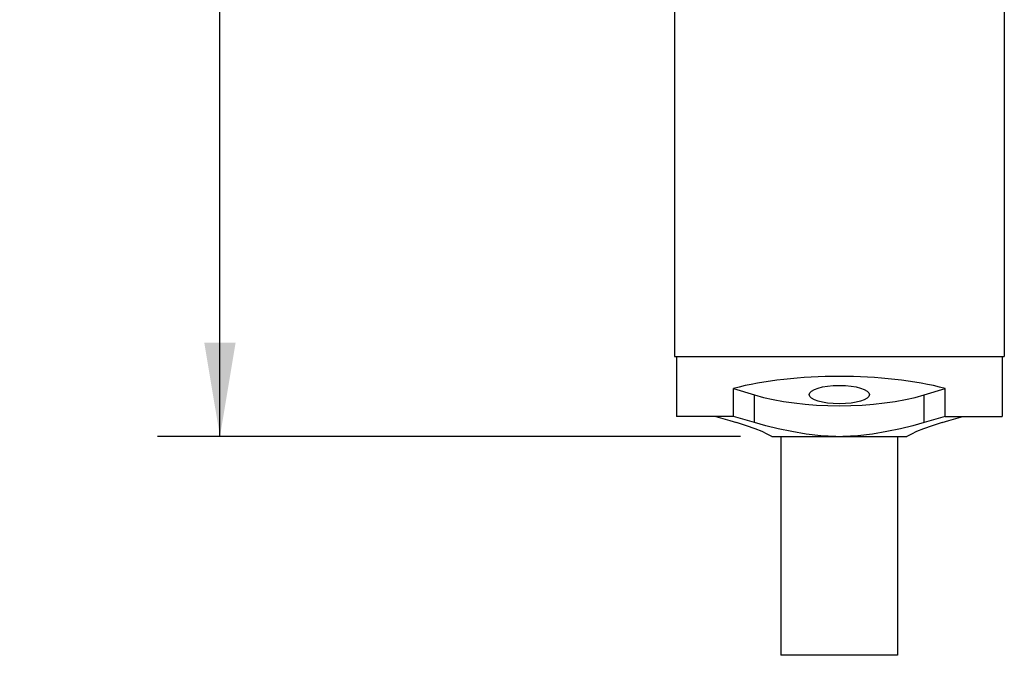
# Model space of a CAD drawing. Units: inches. Extents: x 0.4 to 16.6, y 0.6 to 10.4.
# Drawn here: x 6.9 to 8.8, y 3.7 to 5 of the extents above; entities that cross this region are included whole.
import ezdxf

# ---------------------------------------------------------------- set-up
doc = ezdxf.new("R2010")
doc.units = ezdxf.units.IN
doc.header["$LTSCALE"] = 0.935
doc.header["$MEASUREMENT"] = 0
doc.layers.get('0').update_dxf_attribs({"linetype": 'CONTINUOUS'})
for name, color, linetype in [('AXIS', 7, 'CONTINUOUS'), ('AXIS_COSMETIC_THREADS', 7, 'CONTINUOUS'), ('SCHEME_DIMS', 7, 'CONTINUOUS')]:
    doc.layers.add(name, color=color, linetype=linetype)
doc.dimstyles.new('DIMSTYLE_2', dxfattribs={"dimtxt": 0.1, "dimasz": 0.1875, "dimexe": 0.18, "dimexo": 0.0625, "dimgap": 0.09, "dimtad": 0, "dimtih": 1, "dimtoh": 1, "dimdec": 1, "dimzin": 4, "dimdsep": 46, "dimtxsty": 'STANDARD', "dimblk": '_FILLED', "dimblk1": '_FILLED', "dimblk2": '_FILLED', "dimcen": 0.09, "dimadec": 0, "dimazin": 0, "dimtp": 0.1, "dimtm": 0.1, "dimtfac": 1, "dimtdec": 1, "dimtofl": 0, "dimtmove": 0, "dimatfit": 3, "dimldrblk": '_FILLED', "dimfxl": 1, "dimtolj": 1, "dimtzin": 4, "dimarcsym": 0})

# ---------------------------------------------------------------- blocks, each defined once
blk = doc.blocks.new('_FILLED')
at = {"color": 0, "linetype": 'BYBLOCK'}
blk.add_solid([(0, 0), (-1, 0.167), (-1, -0.167)], dxfattribs=at)
blk = doc.blocks.new('*D1')
at = {"layer": 'SCHEME_DIMS', "color": 2, "linetype": 'CONTINUOUS'}
for p, q in [((8.0269, 6.4399), (7.138, 6.4399)), ((7.263, 6.4399), (7.263, 5.5663)), ((7.263, 4.1239), (7.263, 5.1163)), ((8.3026, 4.1239), (7.138, 4.1239))]:
    blk.add_line(p, q, dxfattribs=at)
at = {"layer": 'SCHEME_DIMS', "color": 2, "linetype": 'CONTINUOUS', "xscale": 0.1875, "yscale": 0.1875, "zscale": 0.1875}
for p, rotation in [((7.263, 6.4399), 90), ((7.263, 4.1239), 270)]:
    blk.add_blockref('_FILLED', p, dxfattribs=dict(at, rotation=rotation))
at = {"layer": 'SCHEME_DIMS', "color": 2, "linetype": 'CONTINUOUS', "insert": (7.163, 5.4663), "char_height": 0.1, "width": 0.6, "attachment_point": 2, "line_spacing_factor": 0.9}
blk.add_mtext('58,8\\P[2.32]', dxfattribs=at)

msp = doc.modelspace()

# ---------------------------------------------------------------- linework, layer by layer
at = {"color": 7, "linetype": 'CONTINUOUS'}
for p, q in [((8.175, 4.2839), (8.175, 4.1639)), ((8.825, 4.2839), (8.825, 4.1639)), ((8.2885, 4.2199), (8.3303, 4.207)), ((8.2885, 4.1639), (8.2885, 4.2199)), ((8.6697, 4.207), (8.7115, 4.2199)), ((8.7115, 4.1639), (8.7115, 4.2199)), ((8.2885, 4.1639), (8.175, 4.1639)), ((8.7115, 4.1639), (8.825, 4.1639)), ((8.3651, 4.1239), (8.6349, 4.1239))]:
    msp.add_line(p, q, dxfattribs=at)
at = {"color": 9, "linetype": 'CONTINUOUS'}
for p, q in [((8.3303, 4.1516), (8.3303, 4.207)), ((8.6697, 4.1516), (8.6697, 4.207))]:
    msp.add_line(p, q, dxfattribs=at)
at = {"color": 7, "linetype": 'CONTINUOUS'}
for points in [[(8.2532, 4.1639), (8.2674, 4.1597), (8.2814, 4.1556), (8.2949, 4.1516)], [(8.3303, 4.1516), (8.3167, 4.1556), (8.3028, 4.1597), (8.2885, 4.1639)], [(8.3651, 4.1239), (8.3624, 4.1255), (8.3558, 4.1289), (8.3456, 4.1337), (8.3319, 4.1392), (8.3149, 4.1453), (8.2949, 4.1516)], [(8.4932, 4.1239), (8.463, 4.1255), (8.4335, 4.1289), (8.405, 4.1337), (8.378, 4.1392), (8.353, 4.1453), (8.3303, 4.1516)], [(8.6697, 4.1516), (8.647, 4.1453), (8.622, 4.1392), (8.595, 4.1337), (8.5665, 4.1289), (8.537, 4.1255), (8.5068, 4.1239)], [(8.7051, 4.1516), (8.6851, 4.1453), (8.6681, 4.1392), (8.6544, 4.1337), (8.6442, 4.1289), (8.6376, 4.1255), (8.6349, 4.1239)], [(8.7115, 4.1639), (8.6972, 4.1597), (8.6833, 4.1556), (8.6697, 4.1516)], [(8.7051, 4.1516), (8.7186, 4.1556), (8.7325, 4.1597), (8.7468, 4.1639)]]:
    msp.add_lwpolyline(points, dxfattribs=at)
for centre, major_axis, start_param, end_param in [((8.5, 4.1439), (0.325, 0), 0.862397, 2.279195), ((8.5, 4.2593), (0.24, 0), -2.356194, -0.785398)]:
    msp.add_ellipse(centre, major_axis=major_axis, ratio=0.307692, start_param=start_param, end_param=end_param, dxfattribs=at)
msp.add_ellipse((8.5, 4.2076), major_axis=(0.06, 0), ratio=0.307692, dxfattribs=at)
at = {"layer": 'AXIS', "color": 7, "linetype": 'CONTINUOUS'}
for p, q in [((8.1705, 5.0132), (8.1705, 4.2839)), ((8.8295, 4.9937), (8.8295, 4.2839)), ((8.1705, 4.2839), (8.8295, 4.2839)), ((8.3835, 4.1239), (8.3835, 3.6869)), ((8.6165, 4.1239), (8.6165, 3.6869)), ((8.6165, 3.6869), (8.3835, 3.6869))]:
    msp.add_line(p, q, dxfattribs=at)
at = {"layer": 'AXIS_COSMETIC_THREADS', "color": 7, "linetype": 'CONTINUOUS'}
for p, q in [((8.3835, 4.1239), (8.3835, 3.6869)), ((8.6165, 4.1239), (8.6165, 3.6869))]:
    msp.add_line(p, q, dxfattribs=at)

# ---------------------------------------------------------------- dimensions: what is measured, and where the dimension line sits
at = {"layer": 'SCHEME_DIMS', "color": 2, "linetype": 'CONTINUOUS'}
dim = msp.add_linear_dim(base=(7.263, 6.4399), p1=(8.3026, 4.1239), p2=(8.0269, 6.4399), angle=90, dimstyle='DIMSTYLE_2', dxfattribs=at)
dim.commit()
dim.dimension.update_dxf_attribs({"geometry": '*D1', "text_midpoint": (7.138, 5.3413), "dimtype": 160})

doc.saveas('drawing.dxf')
